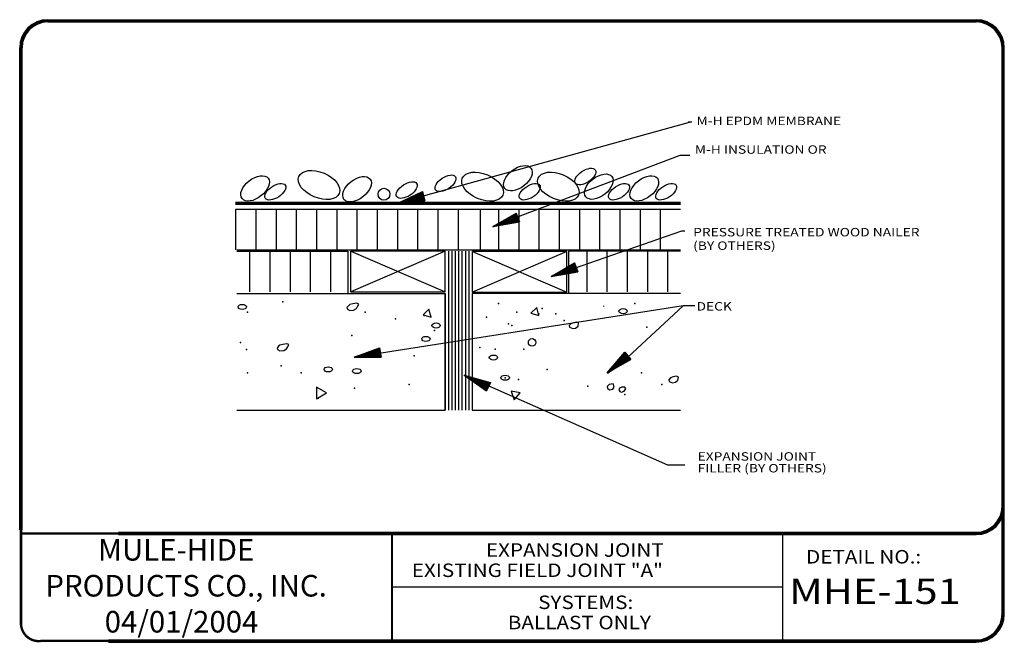
# Model space of a CAD drawing. Extents: x 0.11 to 9.24, y 0.11 to 5.88.
import ezdxf

# ---------------------------------------------------------------- set-up
doc = ezdxf.new("R2010")
doc.units = 0
doc.header["$MEASUREMENT"] = 0
doc.layers.get('0').update_dxf_attribs({"linetype": 'CONTINUOUS'})
for name, color, linetype in [('0220010001', 7, 'CONTINUOUS'), ('0220010002', 7, 'CONTINUOUS'), ('0220010003', 7, 'CONTINUOUS'), ('0220010007', 7, 'CONTINUOUS'), ('0230010001', 7, 'CONTINUOUS'), ('0230010002', 7, 'CONTINUOUS'), ('0230010007', 7, 'CONTINUOUS'), ('1000010001', 7, 'CONTINUOUS'), ('1000010002', 7, 'CONTINUOUS'), ('1000010003', 7, 'CONTINUOUS'), ('TEXT', 7, 'CONTINUOUS')]:
    doc.layers.add(name, color=color, linetype=linetype)
doc.styles.get("Standard").update_dxf_attribs({"font": 'ARIAL.TTF'})

# ---------------------------------------------------------------- blocks, each defined once
blk = doc.blocks.new('UNITCIRCLE')
blk.add_circle((0, 0), 1)
blk = doc.blocks.new('392X4')
at = {"layer": '0220010001'}
for p, q in [((0.875, 0.375), (0, 0.375)), ((0, 0), (0, 0.375)), ((0.875, 0), (0.875, 0.375)), ((0, 0), (0.875, 0))]:
    blk.add_line(p, q, dxfattribs=at)
at = {"layer": '0220010007'}
for p, q in [((0, 0.375), (0.875, 0)), ((0.875, 0.375), (0, 0))]:
    blk.add_line(p, q, dxfattribs=at)
blk = doc.blocks.new('38ARROW')
at = {"layer": '0220010002'}
for p, q in [((0.0437, 0), (0.004, 0.2478)), ((0.0428, 0.0053), (0.0075, 0.2478)), ((0.0429, 0.0047), (0.0104, 0.2478)), ((0.0424, 0.0082), (0.0143, 0.2478)), ((0.0424, 0.0084), (0.0176, 0.2478)), ((0.0424, 0.0083), (0.0199, 0.2478)), ((0.0421, 0.0103), (0.0223, 0.2478)), ((0.0424, 0.0087), (0.0249, 0.2478)), ((0.0429, 0.0036), (0.0282, 0.2478)), ((0.0429, 0.0039), (0.0311, 0.2478)), ((0.0427, 0.0044), (0.0344, 0.2478)), ((0.0429, 0.0038), (0.0345, 0.247)), ((0.0426, 0.0133), (0.0371, 0.2478)), ((0.0437, 0.0045), (0.0396, 0.2478)), ((0.0437, 0), (0.0834, 0.2478)), ((0.0437, 0.0045), (0.0478, 0.2478)), ((0.0444, 0.0047), (0.077, 0.2478)), ((0.0445, 0.0053), (0.0799, 0.2478)), ((0.0445, 0.0036), (0.0592, 0.2478)), ((0.0445, 0.0039), (0.0563, 0.2478)), ((0.0445, 0.0038), (0.0529, 0.247)), ((0.0447, 0.0044), (0.0529, 0.2478)), ((0.0448, 0.0133), (0.0503, 0.2478)), ((0.045, 0.0082), (0.0731, 0.2478)), ((0.045, 0.0084), (0.0698, 0.2478)), ((0.045, 0.0083), (0.0674, 0.2478)), ((0.045, 0.0087), (0.0625, 0.2478)), ((0.0452, 0.0103), (0.065, 0.2478))]:
    blk.add_line(p, q, dxfattribs=at)
at = {"layer": '0230010002'}
for p, q in [((0.0437, 0), (0, 0.2478)), ((0.0874, 0.2478), (0, 0.2478)), ((0.0437, 0), (0, 0.2478)), ((0, 0.2478), (0.0874, 0.2478)), ((0.0437, 0.2478), (0.0437, 0)), ((0.0437, 0), (0.0874, 0.2478)), ((0.0437, 0.2478), (0.0437, 0)), ((0.0437, 0), (0.0874, 0.2478))]:
    blk.add_line(p, q, dxfattribs=at)

msp = doc.modelspace()

# ---------------------------------------------------------------- linework, layer by layer
at = {"layer": '0220010001'}
for p, q in [((6.2418, 4.125), (2.1168, 4.125)), ((2.1269, 3.7368), (3.1562, 3.7368)), ((3.1562, 3.7368), (3.1562, 3.3438)), ((4.0906, 3.7368), (4.0906, 2.2644)), ((4.1218, 3.7368), (4.1218, 2.2644)), ((4.1531, 3.7368), (4.1531, 2.2644)), ((4.1843, 3.7368), (4.1843, 2.2644)), ((4.2156, 3.7368), (4.2156, 2.2644)), ((4.2468, 3.7368), (4.2468, 2.2644)), ((4.2781, 3.7368), (4.2781, 2.2644)), ((6.2418, 3.7368), (5.2031, 3.7368)), ((2.1269, 3.3461), (4.0593, 3.3461)), ((4.0593, 2.2644), (4.0593, 3.3461)), ((4.0593, 3.3461), (4.0593, 2.2644)), ((4.3093, 3.3461), (4.3093, 2.2644)), ((4.3093, 3.3461), (4.3093, 2.2644)), ((6.2418, 3.3461), (4.3093, 3.3461)), ((2.1269, 2.2644), (4.0593, 2.2644)), ((4.3093, 2.2644), (6.2418, 2.2644))]:
    msp.add_line(p, q, dxfattribs=at)
at = {"layer": '0220010002'}
for p, q in [((2.1168, 4.193), (6.2418, 4.193)), ((2.1168, 4.1888), (6.2418, 4.1888)), ((2.1168, 4.1846), (6.2418, 4.1846)), ((6.2418, 4.1825), (2.1168, 4.1825)), ((2.1168, 4.1804), (6.2418, 4.1804)), ((2.1168, 4.1762), (6.2418, 4.1762)), ((2.1168, 4.172), (6.2418, 4.172))]:
    msp.add_line(p, q, dxfattribs=at)
at = {"layer": '0220010003'}
for p, q in [((0.375, 5.8828), (8.9844, 5.8828)), ((0.375, 5.8786), (8.9844, 5.8786)), ((0.375, 5.8744), (8.9844, 5.8744)), ((0.375, 5.8702), (8.9844, 5.8702)), ((0.375, 5.866), (8.9844, 5.866)), ((0.375, 5.8618), (8.9844, 5.8618)), ((0.1145, 1.1562), (0.1145, 5.6223)), ((0.1187, 1.1562), (0.1187, 5.6223)), ((0.1229, 1.1562), (0.1229, 5.6223)), ((0.125, 1.1562), (0.125, 5.6223)), ((0.1271, 1.1562), (0.1271, 5.6223)), ((0.1313, 1.1562), (0.1313, 5.6223)), ((0.1355, 1.1562), (0.1355, 5.6223)), ((9.2239, 0.375), (9.2239, 5.6223)), ((9.2281, 0.375), (9.2281, 5.6223)), ((9.2323, 0.375), (9.2323, 5.6223)), ((9.2365, 0.375), (9.2365, 5.6223)), ((9.2407, 0.375), (9.2407, 5.6223)), ((9.2449, 0.375), (9.2449, 5.6223)), ((1.0312, 1.1329), (8.9844, 1.1329)), ((1.0312, 1.1287), (8.9844, 1.1287)), ((1.0312, 1.1245), (8.9844, 1.1245)), ((1.0312, 1.1203), (8.9844, 1.1203)), ((1.0312, 1.1161), (8.9844, 1.1161)), ((1.0312, 1.1119), (8.9844, 1.1119)), ((0.9375, 0.1355), (8.9844, 0.1355)), ((0.9375, 0.1313), (8.9844, 0.1313)), ((0.9375, 0.1271), (8.9844, 0.1271)), ((0.9375, 0.1229), (8.9844, 0.1229)), ((0.9375, 0.1187), (8.9844, 0.1187)), ((0.9375, 0.1145), (8.9844, 0.1145))]:
    msp.add_line(p, q, dxfattribs=at)
for centre, radius, start, end in [((0.375, 5.6223), 0.2605, 90, 180), ((0.375, 5.6223), 0.257, 90, 179.409), ((0.375, 5.6223), 0.2535, 90, 179.409), ((0.375, 5.6223), 0.2465, 90, 180), ((0.375, 5.6223), 0.243, 90, 179.409), ((0.375, 5.6223), 0.2395, 90, 180), ((8.9844, 5.6223), 0.2605, 0, 90), ((8.9844, 5.6223), 0.257, 0.591, 90), ((8.9844, 5.6223), 0.2535, 0.591, 90), ((8.9844, 5.6223), 0.2465, 0, 90), ((8.9844, 5.6223), 0.243, 0.591, 90), ((8.9844, 5.6223), 0.2395, 0, 90), ((8.9844, 1.3724), 0.2395, 270, 0), ((8.9844, 1.3724), 0.2605, 270, 0), ((8.9844, 1.3724), 0.2465, 270, 0), ((8.9844, 1.3724), 0.243, 270, 359.409), ((8.9844, 1.3724), 0.2535, 270, 359.409), ((8.9844, 1.3724), 0.257, 270, 359.409), ((8.9844, 0.375), 0.2395, 270, 0), ((8.9844, 0.375), 0.2605, 270, 0), ((8.9844, 0.375), 0.2465, 270, 0), ((8.9844, 0.375), 0.243, 270, 359.409), ((8.9844, 0.375), 0.2535, 270, 359.409), ((8.9844, 0.375), 0.257, 270, 359.409)]:
    msp.add_arc(centre, radius, start, end, dxfattribs=at)
at = {"layer": '0220010007'}
for p, q in [((2.1168, 4.125), (2.1168, 3.75)), ((2.3043, 4.125), (2.3043, 3.75)), ((2.4918, 4.125), (2.4918, 3.75)), ((2.6793, 4.125), (2.6793, 3.75)), ((2.8668, 4.125), (2.8668, 3.75)), ((3.0543, 4.125), (3.0543, 3.75)), ((3.2418, 4.125), (3.2418, 3.75)), ((3.4293, 4.125), (3.4293, 3.75)), ((3.6168, 4.125), (3.6168, 3.75)), ((3.8043, 4.125), (3.8043, 3.75)), ((3.9918, 4.125), (3.9918, 3.75)), ((4.1793, 4.125), (4.1793, 3.75)), ((4.3832, 4.125), (4.3832, 3.75)), ((4.5543, 4.125), (4.5543, 3.75)), ((4.7418, 4.125), (4.7418, 3.75)), ((4.9293, 4.125), (4.9293, 3.75)), ((5.1168, 4.125), (5.1168, 3.75)), ((5.3043, 4.125), (5.3043, 3.75)), ((5.4918, 4.125), (5.4918, 3.75)), ((5.6793, 4.125), (5.6793, 3.75)), ((5.8668, 4.125), (5.8668, 3.75)), ((6.0543, 4.125), (6.0543, 3.75)), ((2.1269, 3.75), (6.2418, 3.75)), ((2.2462, 3.7368), (2.2462, 3.3618)), ((2.4337, 3.7368), (2.4337, 3.3618)), ((2.6212, 3.7368), (2.6212, 3.3618)), ((2.8087, 3.7368), (2.8087, 3.3618)), ((2.9962, 3.7368), (2.9962, 3.3618)), ((3.1837, 3.3618), (3.1837, 3.7368)), ((5.2031, 3.7368), (5.2031, 3.3461)), ((5.3724, 3.7368), (5.3724, 3.3618)), ((5.5599, 3.7368), (5.5599, 3.3618)), ((5.7474, 3.7368), (5.7474, 3.3618)), ((5.9349, 3.7368), (5.9349, 3.3618)), ((6.1224, 3.7368), (6.1224, 3.3618)), ((3.1621, 3.232), (3.1491, 3.2159)), ((3.1491, 3.2159), (3.1528, 3.2017)), ((3.1528, 3.2017), (3.1752, 3.1897)), ((3.1752, 3.2441), (3.1621, 3.232)), ((3.2031, 3.25), (3.1752, 3.2441)), ((3.2405, 3.2561), (3.2031, 3.25)), ((3.2107, 3.1916), (3.2366, 3.2077)), ((3.2366, 3.2077), (3.2478, 3.2259)), ((3.2591, 3.2481), (3.2405, 3.2561)), ((3.2478, 3.2259), (3.2591, 3.2481)), ((3.9086, 3.2013), (3.8545, 3.1472)), ((3.9284, 3.1274), (3.9086, 3.2013)), ((4.9086, 3.217), (4.8545, 3.1628)), ((4.9284, 3.143), (4.9086, 3.217)), ((5.5301, 3.2261), (5.5301, 3.2302)), ((3.1752, 3.1897), (3.2107, 3.1916)), ((3.8545, 3.1472), (3.9284, 3.1274)), ((4.8545, 3.1628), (4.9284, 3.143)), ((5.2245, 3.0648), (5.2096, 3.0487)), ((5.2096, 3.0487), (5.2133, 3.0326)), ((5.2133, 3.0326), (5.2431, 3.0205)), ((5.2487, 3.0749), (5.2245, 3.0648)), ((5.2431, 3.0205), (5.2692, 3.0245)), ((5.2803, 3.0809), (5.2487, 3.0749)), ((5.2692, 3.0245), (5.2915, 3.0445)), ((5.2971, 3.0728), (5.2803, 3.0809)), ((5.2915, 3.0445), (5.2971, 3.0728)), ((2.5143, 2.8564), (2.5013, 2.8403)), ((2.5013, 2.8403), (2.505, 2.8261)), ((2.5274, 2.8685), (2.5143, 2.8564)), ((2.5553, 2.8744), (2.5274, 2.8685)), ((2.5926, 2.8805), (2.5553, 2.8744)), ((2.5628, 2.8161), (2.5888, 2.8322)), ((2.5888, 2.8322), (2.6, 2.8503)), ((2.6112, 2.8725), (2.5926, 2.8805)), ((2.6, 2.8503), (2.6112, 2.8725)), ((2.505, 2.8261), (2.5274, 2.8142)), ((2.5274, 2.8142), (2.5628, 2.8161)), ((6.1495, 2.5629), (6.1346, 2.5468)), ((6.1737, 2.573), (6.1495, 2.5629)), ((6.2053, 2.579), (6.1737, 2.573)), ((6.2221, 2.5709), (6.2053, 2.579)), ((6.2165, 2.5427), (6.2221, 2.5709)), ((2.9597, 2.4243), (2.8659, 2.4784)), ((2.8659, 2.4784), (2.8659, 2.3701)), ((5.5812, 2.5034), (5.5626, 2.4852)), ((5.5626, 2.4852), (5.5645, 2.4672)), ((5.5645, 2.4672), (5.5831, 2.453)), ((5.6185, 2.5094), (5.5812, 2.5034)), ((5.6148, 2.459), (5.6259, 2.4772)), ((5.6259, 2.4772), (5.6185, 2.5094)), ((5.6762, 2.4691), (5.6688, 2.453)), ((5.6986, 2.4791), (5.6762, 2.4691)), ((5.7246, 2.4772), (5.6986, 2.4791)), ((5.7358, 2.463), (5.7246, 2.4772)), ((6.1346, 2.5468), (6.1383, 2.5307)), ((6.1383, 2.5307), (6.1681, 2.5186)), ((6.1681, 2.5186), (6.1942, 2.5226)), ((6.1942, 2.5226), (6.2165, 2.5427)), ((2.8659, 2.3701), (2.9597, 2.4243)), ((4.7566, 2.4243), (4.6727, 2.4414)), ((4.6727, 2.4414), (4.6998, 2.3602)), ((4.6998, 2.3602), (4.7566, 2.4243)), ((5.5831, 2.453), (5.6148, 2.459)), ((5.6688, 2.453), (5.6781, 2.4368)), ((5.6781, 2.4368), (5.6948, 2.4329)), ((5.6948, 2.4329), (5.7209, 2.4408)), ((5.7209, 2.4408), (5.7358, 2.463))]:
    msp.add_line(p, q, dxfattribs=at)
for centre, radius in [((3.4922, 4.2653), 0.0552), ((4.8659, 2.893), 0.0349)]:
    msp.add_circle(centre, radius, dxfattribs=at)
for p in [(2.5534, 3.268), (4.5534, 3.2524), (4.9597, 3.2055), (5.8191, 3.2524), (2.2253, 3.1743), (3.3191, 3.1743), (3.6003, 3.1118), (3.8659, 3.143), (4.4441, 3.1274), (4.7253, 3.1743), (4.9284, 3.1586), (5.0847, 3.1586), (4.6472, 3.0649), (4.6784, 3.0493), (5.1628, 3.0961), (5.9284, 3.0336), (3.1941, 2.9555), (3.9597, 3.0024), (2.1628, 2.893), (4.3816, 2.8461), (2.2188, 2.8281), (3.7722, 2.768), (4.5222, 2.8305), (4.7878, 2.8305), (2.5378, 2.6743), (2.2253, 2.6118), (2.7253, 2.6118), (4.6159, 2.5649), (5.0066, 2.643), (5.8816, 2.6118), (3.2188, 2.4688), (3.7253, 2.5024), (4.7409, 2.5493), (5.3816, 2.4868), (6.0691, 2.5024), (2.8816, 2.3774), (5.7253, 2.4086)]:
    msp.add_point(p, dxfattribs=at)
at = {"layer": '0230010007'}
for p, q in [((6.3438, 4.9375), (3.6215, 4.1836)), ((6.3125, 4.9375), (6.3438, 4.9375)), ((6.2344, 4.625), (4.5092, 3.9682)), ((6.3281, 4.625), (6.2344, 4.625)), ((6.25, 3.9219), (5.0425, 3.5039)), ((6.2812, 3.9219), (6.25, 3.9219)), ((3.4062, 2.7854), (6.2656, 3.2344)), ((5.7505, 2.754), (6.2674, 3.2325)), ((6.2656, 3.2344), (6.375, 3.2344)), ((6.125, 1.7548), (4.2371, 2.5875)), ((6.2812, 1.7548), (6.125, 1.7548))]:
    msp.add_line(p, q, dxfattribs=at)
at = {"layer": '1000010003'}
for p, q in [((8.9844, 5.8723), (0.375, 5.8723)), ((0.125, 5.6223), (0.125, 1.1562)), ((9.2344, 5.6223), (9.2344, 0.375)), ((8.9844, 1.1224), (1.0312, 1.1224)), ((3.5625, 1.1224), (3.5625, 0.125)), ((3.5667, 1.1217), (3.5667, 0.1243)), ((7.1892, 1.1329), (7.1892, 0.1355)), ((7.1892, 0.6237), (3.5781, 0.6237)), ((8.9844, 0.125), (0.9375, 0.125))]:
    msp.add_line(p, q, dxfattribs=at)
for centre, start, end in [((0.375, 5.6223), 90, 180), ((0.375, 5.6223), 90, 180), ((8.9844, 5.6223), 0, 90), ((8.9844, 1.3724), 270, 0), ((8.9844, 1.3724), 270, 0), ((8.9844, 1.3724), 270, 0), ((8.9844, 0.375), 270, 0), ((8.9844, 0.375), 270, 0)]:
    msp.add_arc(centre, 0.25, start, end, dxfattribs=at)
at = {"layer": 'TEXT'}
for points, const_width in [([(0.1265, 1.1767), (0.1265, 0.2719)], 0.025), ([(1.0557, 1.1227), (0.1265, 1.1227)], 0.022)]:
    msp.add_lwpolyline(points, dxfattribs=dict(at, const_width=const_width))
at = {"layer": 'TEXT', "const_width": 0.022}
msp.add_lwpolyline([(0.9543, 0.1267), (0.3157, 0.1267, -0.441861), (0.1265, 0.2786, -1.064152)], format="xyb", dxfattribs=at)

# ---------------------------------------------------------------- block references
for p, rotation in [((3.6102, 4.2259), 285), ((4.4866, 4.0064), 290), ((5.0276, 3.545), 290), ((3.2068, 2.7995), 280), ((5.5346, 2.643), 310), ((4.2555, 2.6271), 245)]:
    msp.add_blockref('38ARROW', p, dxfattribs=dict(rotation=rotation))
for p in [(3.1837, 3.3618), (4.3125, 3.3594)]:
    msp.add_blockref('392X4', p)
at = {"layer": '0220010007'}
for p, xscale, yscale, rotation in [((4.7344, 4.4137), 0.0890762050858702, 0.153491271128035, 127.874983651098), ((2.2969, 4.3199), 0.0890762050858702, 0.153491271128035, 127.874983651098), ((2.8906, 4.3512), 0.203125, 0.118996454779124, 157.38013505196), ((3.2422, 4.3121), 0.0890762050858702, 0.153491271128035, 127.874983651098), ((4.0625, 4.3668), 0.0563367386791248, 0.110485434560398, 123.69006752598), ((4.4062, 4.3356), 0.203125, 0.118996454779124, 157.38013505196), ((5.1094, 4.3356), 0.203125, 0.118996454779124, 157.38013505196), ((5.3594, 4.4293), 0.0563367386791248, 0.110485434560398, 123.69006752598), ((5.4844, 4.3356), 0.0890762050858702, 0.153491271128035, 127.874983651098), ((5.9062, 4.3199), 0.0890762050858702, 0.153491271128035, 127.874983651098), ((2.4844, 4.2887), 0.0563367386791248, 0.110485434560398, 123.69006752598), ((3.7031, 4.3043), 0.0563367386791248, 0.110485434560398, 123.69006752598), ((4.8438, 4.2887), 0.0563367386791248, 0.110485434560398, 123.69006752598), ((5.6719, 4.2887), 0.0563367386791248, 0.110485434560398, 123.69006752598), ((6.1094, 4.2887), 0.0563367386791248, 0.110485434560398, 123.69006752598), ((2.1784, 3.2211), 0.0234375, 0.0390625, 270), ((5.7097, 3.1821), 0.0234375, 0.0390625, 270), ((3.9753, 3.0493), 0.0234375, 0.0390625, 270), ((3.8816, 2.9243), 0.0234375, 0.0390625, 270), ((4.5066, 2.7524), 0.0234375, 0.0390625, 270), ((2.9753, 2.643), 0.0234375, 0.0390625, 270), ((3.2409, 2.6274), 0.0234375, 0.0390625, 270), ((4.6159, 2.5649), 0.0234375, 0.0390625, 270)]:
    msp.add_blockref('UNITCIRCLE', p, dxfattribs=dict(at, xscale=xscale, yscale=yscale, rotation=rotation))

# ---------------------------------------------------------------- texts
at = {"layer": '0230010001', "width": 1.2}
for s, height, p in [('M-H EPDM MEMBRANE', 0.078125, (6.3906, 4.9062)), ('M-H INSULATION OR', 0.078125, (6.375, 4.6406)), ('PRESSURE TREATED WOOD NAILER', 0.078125, (6.3594, 3.875)), ('(BY OTHERS)', 0.078125, (6.3594, 3.75)), ('DECK', 0.07812, (6.3906, 3.1875)), ('EXPANSION JOINT', 0.078125, (6.4008, 1.7969)), ('FILLER (BY OTHERS) ', 0.078125, (6.4008, 1.6875))]:
    msp.add_text(s, height=height, dxfattribs=at).set_placement(p)
at = {"layer": '1000010001', "width": 1.125}
msp.add_text('DETAIL NO.:', height=0.125, dxfattribs=at).set_placement((7.4062, 0.8438))
at = {"layer": '1000010002', "width": 1.2}
msp.add_text('MHE-151', height=0.23438, dxfattribs=at).set_placement((7.25, 0.4688))
at = {"layer": '1000010003', "width": 1.125}
for s, p in [('EXPANSION JOINT', (4.4375, 0.9062)), ('EXISTING FIELD JOINT "A"', (3.75, 0.7188)), ('SYSTEMS:', (4.9219, 0.4219)), ('BALLAST ONLY', (4.6406, 0.2344))]:
    msp.add_text(s, height=0.125, dxfattribs=at).set_placement(p)
at = {"layer": 'TEXT', "insert": (0.352, 1.0711), "char_height": 0.2, "width": 3.0634, "attachment_point": 1}
msp.add_mtext('{\\fArial|b1|i0|c0|p34;        MULE-HIDE\\PPRODUCTS CO., INC.\\P         04/01/2004}', dxfattribs=at)

doc.saveas('drawing.dxf')
